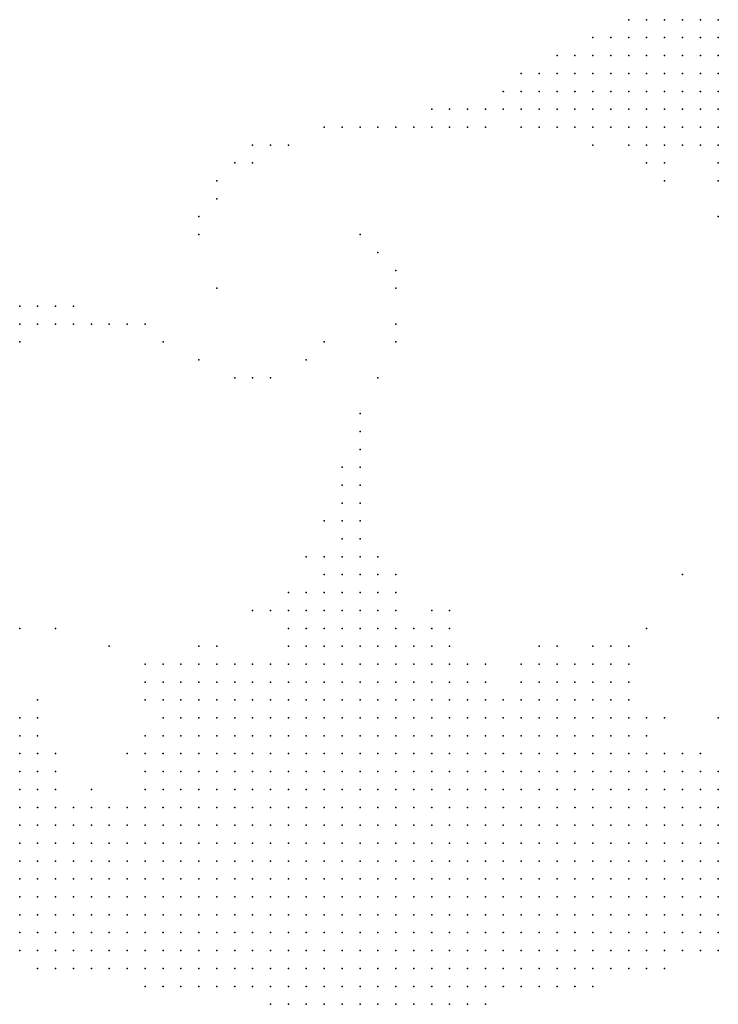
# Model space of a CAD drawing. Units: inches. Extents: x -1.28 to 1.28, y -1.09 to 1.09.
# Drawn here: x 0.88 to 0.96, y -0.92 to -0.81 of the extents above; entities that cross this region are included whole.
import ezdxf

# ---------------------------------------------------------------- set-up
doc = ezdxf.new("R2010")
doc.units = ezdxf.units.IN
doc.header["$MEASUREMENT"] = 0
doc.header["$PDMODE"] = 32
doc.header["$PDSIZE"] = 1e-05
for name, color, linetype in [('layer10', 10, 'Continuous'), ('layer101', 101, 'Continuous'), ('layer103', 103, 'Continuous'), ('layer105', 105, 'Continuous'), ('layer107', 107, 'Continuous'), ('layer109', 109, 'Continuous'), ('layer11', 11, 'Continuous'), ('layer112', 112, 'Continuous'), ('layer116', 116, 'Continuous'), ('layer117', 117, 'Continuous'), ('layer118', 118, 'Continuous'), ('layer12', 12, 'Continuous'), ('layer124', 124, 'Continuous'), ('layer127', 127, 'Continuous'), ('layer13', 13, 'Continuous'), ('layer130', 130, 'Continuous'), ('layer135', 135, 'Continuous'), ('layer136', 136, 'Continuous'), ('layer14', 14, 'Continuous'), ('layer146', 146, 'Continuous'), ('layer149', 149, 'Continuous'), ('layer15', 15, 'Continuous'), ('layer154', 154, 'Continuous'), ('layer16', 16, 'Continuous'), ('layer166', 166, 'Continuous'), ('layer17', 17, 'Continuous'), ('layer174', 174, 'Continuous'), ('layer18', 18, 'Continuous'), ('layer19', 19, 'Continuous'), ('layer20', 20, 'Continuous'), ('layer21', 21, 'Continuous'), ('layer22', 22, 'Continuous'), ('layer23', 23, 'Continuous'), ('layer24', 24, 'Continuous'), ('layer25', 25, 'Continuous'), ('layer26', 26, 'Continuous'), ('layer27', 27, 'Continuous'), ('layer29', 29, 'Continuous'), ('layer30', 30, 'Continuous'), ('layer32', 32, 'Continuous'), ('layer33', 33, 'Continuous'), ('layer35', 35, 'Continuous'), ('layer36', 36, 'Continuous'), ('layer37', 37, 'Continuous'), ('layer38', 38, 'Continuous'), ('layer39', 39, 'Continuous'), ('layer40', 40, 'Continuous'), ('layer42', 42, 'Continuous'), ('layer43', 43, 'Continuous'), ('layer48', 48, 'Continuous'), ('layer5', 5, 'Continuous'), ('layer54', 54, 'Continuous'), ('layer55', 55, 'Continuous'), ('layer6', 6, 'Continuous'), ('layer62', 62, 'Continuous'), ('layer68', 68, 'Continuous'), ('layer7', 7, 'Continuous'), ('layer70', 70, 'Continuous'), ('layer8', 8, 'Continuous'), ('layer85', 85, 'Continuous'), ('layer89', 89, 'Continuous'), ('layer9', 9, 'Continuous'), ('layer90', 90, 'Continuous'), ('layer99', 99, 'Continuous')]:
    doc.layers.add(name, color=color, linetype=linetype)

msp = doc.modelspace()

# ---------------------------------------------------------------- linework, layer by layer
at = {"layer": 'layer10', "color": 10}
for p in [(0.9576, -0.809), (0.9556, -0.811), (0.9576, -0.811), (0.9556, -0.813), (0.9576, -0.813), (0.9556, -0.815), (0.9576, -0.815), (0.9556, -0.817), (0.9576, -0.817), (0.9576, -0.819), (0.9576, -0.821), (0.9116, -0.875), (0.9136, -0.875), (0.9156, -0.875), (0.9176, -0.875), (0.9196, -0.875), (0.9216, -0.875), (0.9116, -0.877), (0.9236, -0.877), (0.9256, -0.879), (0.9056, -0.881), (0.9076, -0.881), (0.9396, -0.881), (0.9416, -0.881), (0.8976, -0.883), (0.8996, -0.883), (0.9316, -0.883), (0.9456, -0.883), (0.8976, -0.885), (0.9496, -0.887), (0.8936, -0.891), (0.9516, -0.891), (0.9536, -0.891), (0.8876, -0.895)]:
    msp.add_point(p, dxfattribs=at)
at = {"layer": 'layer101', "color": 101}
msp.add_point((0.9216, -0.843), dxfattribs=at)
at = {"layer": 'layer103', "color": 103}
msp.add_point((0.9036, -0.825), dxfattribs=at)
at = {"layer": 'layer105', "color": 105}
msp.add_point((0.9056, -0.825), dxfattribs=at)
at = {"layer": 'layer107', "color": 107}
msp.add_point((0.9036, -0.849), dxfattribs=at)
at = {"layer": 'layer109', "color": 109}
msp.add_point((0.9356, -0.881), dxfattribs=at)
at = {"layer": 'layer11', "color": 11}
for p in [(0.9536, -0.809), (0.9556, -0.809), (0.9516, -0.811), (0.9536, -0.811), (0.9516, -0.813), (0.9536, -0.813), (0.9516, -0.815), (0.9536, -0.815), (0.9516, -0.817), (0.9536, -0.817), (0.9536, -0.819), (0.9556, -0.819), (0.9556, -0.821), (0.9576, -0.823), (0.9136, -0.873), (0.9156, -0.873), (0.9176, -0.873), (0.9196, -0.873), (0.9096, -0.877), (0.9256, -0.877), (0.9096, -0.879), (0.8996, -0.881), (0.9016, -0.881), (0.9276, -0.881), (0.9296, -0.881), (0.9376, -0.881), (0.9436, -0.881), (0.9456, -0.881), (0.8956, -0.883), (0.9356, -0.883), (0.8956, -0.885), (0.9476, -0.885), (0.8796, -0.887), (0.8956, -0.887)]:
    msp.add_point(p, dxfattribs=at)
at = {"layer": 'layer112', "color": 112}
msp.add_point((0.9016, -0.827), dxfattribs=at)
at = {"layer": 'layer116', "color": 116}
msp.add_point((0.9216, -0.839), dxfattribs=at)
at = {"layer": 'layer117', "color": 117}
msp.add_point((0.9056, -0.849), dxfattribs=at)
at = {"layer": 'layer118', "color": 118}
for p in [(0.9016, -0.829), (0.9536, -0.871)]:
    msp.add_point(p, dxfattribs=at)
at = {"layer": 'layer12', "color": 12}
for p in [(0.9516, -0.809), (0.9496, -0.813), (0.9496, -0.815), (0.9496, -0.817), (0.9496, -0.819), (0.9516, -0.819), (0.9516, -0.821), (0.9536, -0.821), (0.9556, -0.823), (0.9576, -0.825), (0.9156, -0.871), (0.9176, -0.871), (0.9196, -0.871), (0.9116, -0.873), (0.9096, -0.875), (0.8976, -0.881), (0.9476, -0.883), (0.8816, -0.889), (0.8836, -0.891)]:
    msp.add_point(p, dxfattribs=at)
at = {"layer": 'layer124', "color": 124}
msp.add_point((0.9216, -0.837), dxfattribs=at)
at = {"layer": 'layer127', "color": 127}
msp.add_point((0.9076, -0.849), dxfattribs=at)
at = {"layer": 'layer13', "color": 13}
for p in [(0.9496, -0.811), (0.9476, -0.813), (0.9456, -0.815), (0.9476, -0.815), (0.9476, -0.817), (0.9476, -0.819), (0.9496, -0.821), (0.9516, -0.823), (0.9536, -0.823), (0.9576, -0.827), (0.9156, -0.869), (0.9176, -0.869), (0.9136, -0.871), (0.9216, -0.873), (0.9256, -0.875), (0.9456, -0.879), (0.8956, -0.881), (0.9476, -0.881), (0.8816, -0.887), (0.8916, -0.891)]:
    msp.add_point(p, dxfattribs=at)
at = {"layer": 'layer130', "color": 130}
msp.add_point((0.8836, -0.877), dxfattribs=at)
at = {"layer": 'layer135', "color": 135}
msp.add_point((0.8996, -0.833), dxfattribs=at)
at = {"layer": 'layer136', "color": 136}
msp.add_point((0.9196, -0.835), dxfattribs=at)
at = {"layer": 'layer14', "color": 14}
for p in [(0.9496, -0.809), (0.9476, -0.811), (0.9456, -0.813), (0.9436, -0.815), (0.9436, -0.817), (0.9456, -0.817), (0.9456, -0.819), (0.9476, -0.821), (0.9496, -0.823), (0.9156, -0.867), (0.9176, -0.867), (0.9136, -0.869), (0.9276, -0.877), (0.9376, -0.879), (0.9396, -0.879), (0.9436, -0.879), (0.9476, -0.879), (0.9516, -0.887), (0.8936, -0.889)]:
    msp.add_point(p, dxfattribs=at)
at = {"layer": 'layer146', "color": 146}
msp.add_point((0.8996, -0.831), dxfattribs=at)
at = {"layer": 'layer149', "color": 149}
msp.add_point((0.9176, -0.833), dxfattribs=at)
at = {"layer": 'layer15', "color": 15}
for p in [(0.9436, -0.813), (0.9416, -0.817), (0.9436, -0.819), (0.9516, -0.825), (0.9196, -0.869), (0.9096, -0.873), (0.9076, -0.875), (0.8936, -0.881)]:
    msp.add_point(p, dxfattribs=at)
at = {"layer": 'layer154', "color": 154}
msp.add_point((0.9116, -0.847), dxfattribs=at)
at = {"layer": 'layer16', "color": 16}
for p in [(0.9456, -0.811), (0.9416, -0.815), (0.9416, -0.819), (0.9436, -0.821), (0.9456, -0.821), (0.9576, -0.831), (0.9156, -0.865), (0.9216, -0.871), (0.8996, -0.879), (0.9276, -0.879), (0.9036, -0.881), (0.8936, -0.883), (0.8936, -0.885), (0.9576, -0.887)]:
    msp.add_point(p, dxfattribs=at)
at = {"layer": 'layer166', "color": 166}
msp.add_point((0.9016, -0.839), dxfattribs=at)
at = {"layer": 'layer17', "color": 17}
for p in [(0.9436, -0.811), (0.9396, -0.815), (0.9396, -0.817), (0.9396, -0.819), (0.9496, -0.825), (0.9176, -0.865)]:
    msp.add_point(p, dxfattribs=at)
at = {"layer": 'layer174', "color": 174}
msp.add_point((0.9136, -0.845), dxfattribs=at)
at = {"layer": 'layer18', "color": 18}
for p in [(0.9416, -0.813), (0.9376, -0.817), (0.9376, -0.819), (0.9416, -0.821), (0.8796, -0.843), (0.9116, -0.869), (0.8816, -0.885)]:
    msp.add_point(p, dxfattribs=at)
at = {"layer": 'layer19', "color": 19}
for p in [(0.9476, -0.809), (0.9476, -0.823), (0.8796, -0.841), (0.9156, -0.863), (0.9176, -0.863), (0.9276, -0.875), (0.9016, -0.879), (0.9556, -0.891)]:
    msp.add_point(p, dxfattribs=at)
at = {"layer": 'layer20', "color": 20}
for p in [(0.9376, -0.815), (0.9356, -0.817), (0.9356, -0.819), (0.9396, -0.821), (0.9436, -0.823), (0.9516, -0.827), (0.9136, -0.865)]:
    msp.add_point(p, dxfattribs=at)
at = {"layer": 'layer21', "color": 21}
for p in [(0.9376, -0.821), (0.8816, -0.841), (0.8816, -0.843), (0.9316, -0.881)]:
    msp.add_point(p, dxfattribs=at)
at = {"layer": 'layer22', "color": 22}
for p in [(0.9336, -0.817), (0.9336, -0.819), (0.9156, -0.861), (0.9496, -0.877)]:
    msp.add_point(p, dxfattribs=at)
at = {"layer": 'layer23', "color": 23}
for p in [(0.9356, -0.821), (0.8836, -0.841), (0.9176, -0.861)]:
    msp.add_point(p, dxfattribs=at)
at = {"layer": 'layer24', "color": 24}
for p in [(0.9316, -0.819), (0.8836, -0.843), (0.8796, -0.845)]:
    msp.add_point(p, dxfattribs=at)
at = {"layer": 'layer25', "color": 25}
msp.add_point((0.9356, -0.815), dxfattribs=at)
at = {"layer": 'layer26', "color": 26}
for p in [(0.9396, -0.813), (0.9296, -0.819)]:
    msp.add_point(p, dxfattribs=at)
at = {"layer": 'layer27', "color": 27}
for p in [(0.9316, -0.821), (0.8856, -0.841), (0.9176, -0.859), (0.9056, -0.875)]:
    msp.add_point(p, dxfattribs=at)
at = {"layer": 'layer29', "color": 29}
msp.add_point((0.9296, -0.821), dxfattribs=at)
at = {"layer": 'layer30', "color": 30}
for p in [(0.9276, -0.819), (0.8856, -0.843), (0.8796, -0.877)]:
    msp.add_point(p, dxfattribs=at)
at = {"layer": 'layer32', "color": 32}
for p in [(0.9276, -0.821), (0.9176, -0.857)]:
    msp.add_point(p, dxfattribs=at)
at = {"layer": 'layer33', "color": 33}
msp.add_point((0.8876, -0.843), dxfattribs=at)
at = {"layer": 'layer35', "color": 35}
msp.add_point((0.9256, -0.821), dxfattribs=at)
at = {"layer": 'layer36', "color": 36}
msp.add_point((0.9156, -0.859), dxfattribs=at)
at = {"layer": 'layer37', "color": 37}
msp.add_point((0.8896, -0.843), dxfattribs=at)
at = {"layer": 'layer38', "color": 38}
for p in [(0.9176, -0.855), (0.8896, -0.879)]:
    msp.add_point(p, dxfattribs=at)
at = {"layer": 'layer39', "color": 39}
msp.add_point((0.9236, -0.821), dxfattribs=at)
at = {"layer": 'layer40', "color": 40}
msp.add_point((0.9256, -0.819), dxfattribs=at)
at = {"layer": 'layer42', "color": 42}
msp.add_point((0.8916, -0.843), dxfattribs=at)
at = {"layer": 'layer43', "color": 43}
msp.add_point((0.9216, -0.821), dxfattribs=at)
at = {"layer": 'layer48', "color": 48}
for p in [(0.9196, -0.821), (0.9176, -0.853)]:
    msp.add_point(p, dxfattribs=at)
at = {"layer": 'layer5', "color": 5}
for p in [(0.9456, -0.899), (0.9476, -0.899), (0.9496, -0.899), (0.9516, -0.899), (0.9536, -0.899), (0.9556, -0.899), (0.9576, -0.899), (0.9256, -0.901), (0.9276, -0.901), (0.9296, -0.901), (0.9316, -0.901), (0.9336, -0.901), (0.9356, -0.901), (0.9376, -0.901), (0.9396, -0.901), (0.9416, -0.901), (0.9436, -0.901), (0.9456, -0.901), (0.9476, -0.901), (0.9496, -0.901), (0.9516, -0.901), (0.9536, -0.901), (0.9556, -0.901), (0.9576, -0.901), (0.8796, -0.903), (0.8816, -0.903), (0.9116, -0.903), (0.9136, -0.903), (0.9156, -0.903), (0.9176, -0.903), (0.9196, -0.903), (0.9216, -0.903), (0.9236, -0.903), (0.9256, -0.903), (0.9276, -0.903), (0.9296, -0.903), (0.9316, -0.903), (0.9336, -0.903), (0.9356, -0.903), (0.9376, -0.903), (0.9396, -0.903), (0.9416, -0.903), (0.9436, -0.903), (0.9456, -0.903), (0.9476, -0.903), (0.9496, -0.903), (0.9516, -0.903), (0.9536, -0.903), (0.9556, -0.903), (0.9576, -0.903), (0.8796, -0.905), (0.8816, -0.905), (0.8836, -0.905), (0.8856, -0.905), (0.8876, -0.905), (0.8896, -0.905), (0.8916, -0.905), (0.8936, -0.905), (0.8956, -0.905), (0.8976, -0.905), (0.8996, -0.905), (0.9016, -0.905), (0.9036, -0.905), (0.9056, -0.905), (0.9076, -0.905), (0.9096, -0.905), (0.9116, -0.905), (0.9136, -0.905), (0.9156, -0.905), (0.9176, -0.905), (0.9196, -0.905), (0.9216, -0.905), (0.9236, -0.905), (0.9256, -0.905), (0.9276, -0.905), (0.9296, -0.905), (0.9316, -0.905), (0.9336, -0.905), (0.9356, -0.905), (0.9376, -0.905), (0.9396, -0.905), (0.9416, -0.905), (0.9436, -0.905), (0.9456, -0.905), (0.9476, -0.905), (0.9496, -0.905), (0.9516, -0.905), (0.9536, -0.905), (0.9556, -0.905), (0.9576, -0.905), (0.8796, -0.907), (0.8816, -0.907), (0.8836, -0.907), (0.8856, -0.907), (0.8876, -0.907), (0.8896, -0.907), (0.8916, -0.907), (0.8936, -0.907), (0.8956, -0.907), (0.8976, -0.907), (0.8996, -0.907), (0.9016, -0.907), (0.9036, -0.907), (0.9056, -0.907), (0.9076, -0.907), (0.9096, -0.907), (0.9116, -0.907), (0.9136, -0.907), (0.9156, -0.907), (0.9176, -0.907), (0.9196, -0.907), (0.9216, -0.907), (0.9236, -0.907), (0.9256, -0.907), (0.9276, -0.907), (0.9296, -0.907), (0.9316, -0.907), (0.9336, -0.907), (0.9356, -0.907), (0.9376, -0.907), (0.9396, -0.907), (0.9416, -0.907), (0.9436, -0.907), (0.9456, -0.907), (0.9476, -0.907), (0.9496, -0.907), (0.9516, -0.907), (0.9536, -0.907), (0.9556, -0.907), (0.9576, -0.907), (0.8796, -0.909), (0.8816, -0.909), (0.8836, -0.909), (0.8856, -0.909), (0.8876, -0.909), (0.8896, -0.909), (0.8916, -0.909), (0.8936, -0.909), (0.8956, -0.909), (0.8976, -0.909), (0.8996, -0.909), (0.9016, -0.909), (0.9036, -0.909), (0.9056, -0.909), (0.9076, -0.909), (0.9096, -0.909), (0.9116, -0.909), (0.9136, -0.909), (0.9156, -0.909), (0.9176, -0.909), (0.9196, -0.909), (0.9216, -0.909), (0.9236, -0.909), (0.9256, -0.909), (0.9276, -0.909), (0.9296, -0.909), (0.9316, -0.909), (0.9336, -0.909), (0.9356, -0.909), (0.9376, -0.909), (0.9396, -0.909), (0.9416, -0.909), (0.9436, -0.909), (0.9456, -0.909), (0.9476, -0.909), (0.9496, -0.909), (0.9516, -0.909), (0.9536, -0.909), (0.9556, -0.909), (0.9576, -0.909), (0.8796, -0.911), (0.8816, -0.911), (0.8836, -0.911), (0.8856, -0.911), (0.8876, -0.911), (0.8896, -0.911), (0.8916, -0.911), (0.8936, -0.911), (0.8956, -0.911), (0.8976, -0.911), (0.8996, -0.911), (0.9016, -0.911), (0.9036, -0.911), (0.9056, -0.911), (0.9076, -0.911), (0.9096, -0.911), (0.9116, -0.911), (0.9136, -0.911), (0.9156, -0.911), (0.9176, -0.911), (0.9196, -0.911), (0.9216, -0.911), (0.9236, -0.911), (0.9256, -0.911), (0.9276, -0.911), (0.9296, -0.911), (0.9316, -0.911), (0.9336, -0.911), (0.9356, -0.911), (0.9376, -0.911), (0.9396, -0.911), (0.9416, -0.911), (0.9436, -0.911), (0.9456, -0.911), (0.9476, -0.911), (0.9496, -0.911), (0.9516, -0.911), (0.9536, -0.911), (0.9556, -0.911), (0.9576, -0.911), (0.8796, -0.913), (0.8816, -0.913), (0.8836, -0.913), (0.8856, -0.913), (0.8876, -0.913), (0.8896, -0.913), (0.8916, -0.913), (0.8936, -0.913), (0.8956, -0.913), (0.8976, -0.913), (0.8996, -0.913), (0.9016, -0.913), (0.9036, -0.913), (0.9056, -0.913), (0.9076, -0.913), (0.9096, -0.913), (0.9116, -0.913), (0.9136, -0.913), (0.9156, -0.913), (0.9176, -0.913), (0.9196, -0.913), (0.9216, -0.913), (0.9236, -0.913), (0.9256, -0.913), (0.9276, -0.913), (0.9296, -0.913), (0.9316, -0.913), (0.9336, -0.913), (0.9356, -0.913), (0.9376, -0.913), (0.9396, -0.913), (0.9416, -0.913), (0.9436, -0.913), (0.9456, -0.913), (0.9476, -0.913), (0.9496, -0.913), (0.9516, -0.913), (0.9536, -0.913), (0.9556, -0.913), (0.9576, -0.913), (0.8816, -0.915), (0.8836, -0.915), (0.8856, -0.915), (0.8876, -0.915), (0.8896, -0.915), (0.8916, -0.915), (0.8936, -0.915), (0.8956, -0.915), (0.8976, -0.915), (0.8996, -0.915), (0.9016, -0.915), (0.9036, -0.915), (0.9056, -0.915), (0.9076, -0.915), (0.9096, -0.915), (0.9116, -0.915), (0.9136, -0.915), (0.9156, -0.915), (0.9176, -0.915), (0.9196, -0.915), (0.9216, -0.915), (0.9236, -0.915), (0.9256, -0.915), (0.9276, -0.915), (0.9296, -0.915), (0.9316, -0.915), (0.9336, -0.915), (0.9356, -0.915), (0.9376, -0.915), (0.9396, -0.915), (0.9416, -0.915), (0.9436, -0.915), (0.9456, -0.915), (0.9476, -0.915), (0.9496, -0.915), (0.9516, -0.915), (0.8936, -0.917), (0.8956, -0.917), (0.8976, -0.917), (0.8996, -0.917), (0.9016, -0.917), (0.9036, -0.917), (0.9056, -0.917), (0.9076, -0.917), (0.9096, -0.917), (0.9116, -0.917), (0.9136, -0.917), (0.9156, -0.917), (0.9176, -0.917), (0.9196, -0.917), (0.9216, -0.917), (0.9236, -0.917), (0.9256, -0.917), (0.9276, -0.917), (0.9296, -0.917), (0.9316, -0.917), (0.9336, -0.917), (0.9356, -0.917), (0.9376, -0.917), (0.9396, -0.917), (0.9416, -0.917), (0.9436, -0.917), (0.9076, -0.919), (0.9096, -0.919), (0.9116, -0.919), (0.9136, -0.919), (0.9156, -0.919), (0.9176, -0.919), (0.9196, -0.919), (0.9216, -0.919), (0.9236, -0.919), (0.9256, -0.919), (0.9276, -0.919), (0.9296, -0.919), (0.9316, -0.919)]:
    msp.add_point(p, dxfattribs=at)
at = {"layer": 'layer54', "color": 54}
msp.add_point((0.8936, -0.843), dxfattribs=at)
at = {"layer": 'layer55', "color": 55}
msp.add_point((0.9176, -0.821), dxfattribs=at)
at = {"layer": 'layer6', "color": 6}
for p in [(0.9216, -0.889), (0.9236, -0.889), (0.9256, -0.889), (0.9136, -0.891), (0.9156, -0.891), (0.9176, -0.891), (0.9196, -0.891), (0.9216, -0.891), (0.9236, -0.891), (0.9256, -0.891), (0.9276, -0.891), (0.9296, -0.891), (0.9316, -0.891), (0.9336, -0.891), (0.9356, -0.891), (0.9076, -0.893), (0.9096, -0.893), (0.9116, -0.893), (0.9136, -0.893), (0.9156, -0.893), (0.9176, -0.893), (0.9196, -0.893), (0.9216, -0.893), (0.9236, -0.893), (0.9256, -0.893), (0.9276, -0.893), (0.9296, -0.893), (0.9316, -0.893), (0.9336, -0.893), (0.9356, -0.893), (0.9376, -0.893), (0.9396, -0.893), (0.9416, -0.893), (0.9036, -0.895), (0.9056, -0.895), (0.9076, -0.895), (0.9096, -0.895), (0.9116, -0.895), (0.9136, -0.895), (0.9156, -0.895), (0.9176, -0.895), (0.9196, -0.895), (0.9216, -0.895), (0.9236, -0.895), (0.9256, -0.895), (0.9276, -0.895), (0.9296, -0.895), (0.9316, -0.895), (0.9336, -0.895), (0.9356, -0.895), (0.9376, -0.895), (0.9396, -0.895), (0.9416, -0.895), (0.9436, -0.895), (0.9456, -0.895), (0.9476, -0.895), (0.9496, -0.895), (0.9516, -0.895), (0.9536, -0.895), (0.9556, -0.895), (0.9576, -0.895), (0.8996, -0.897), (0.9016, -0.897), (0.9036, -0.897), (0.9056, -0.897), (0.9076, -0.897), (0.9096, -0.897), (0.9116, -0.897), (0.9136, -0.897), (0.9156, -0.897), (0.9176, -0.897), (0.9196, -0.897), (0.9216, -0.897), (0.9236, -0.897), (0.9256, -0.897), (0.9276, -0.897), (0.9296, -0.897), (0.9316, -0.897), (0.9336, -0.897), (0.9356, -0.897), (0.9376, -0.897), (0.9396, -0.897), (0.9416, -0.897), (0.9436, -0.897), (0.9456, -0.897), (0.9476, -0.897), (0.9496, -0.897), (0.9516, -0.897), (0.9536, -0.897), (0.9556, -0.897), (0.9576, -0.897), (0.8796, -0.899), (0.8816, -0.899), (0.8836, -0.899), (0.8936, -0.899), (0.8956, -0.899), (0.8976, -0.899), (0.8996, -0.899), (0.9016, -0.899), (0.9036, -0.899), (0.9056, -0.899), (0.9076, -0.899), (0.9096, -0.899), (0.9116, -0.899), (0.9136, -0.899), (0.9156, -0.899), (0.9176, -0.899), (0.9196, -0.899), (0.9216, -0.899), (0.9236, -0.899), (0.9256, -0.899), (0.9276, -0.899), (0.9296, -0.899), (0.9316, -0.899), (0.9336, -0.899), (0.9356, -0.899), (0.9376, -0.899), (0.9396, -0.899), (0.9416, -0.899), (0.9436, -0.899), (0.8796, -0.901), (0.8816, -0.901), (0.8836, -0.901), (0.8856, -0.901), (0.8876, -0.901), (0.8896, -0.901), (0.8916, -0.901), (0.8936, -0.901), (0.8956, -0.901), (0.8976, -0.901), (0.8996, -0.901), (0.9016, -0.901), (0.9036, -0.901), (0.9056, -0.901), (0.9076, -0.901), (0.9096, -0.901), (0.9116, -0.901), (0.9136, -0.901), (0.9156, -0.901), (0.9176, -0.901), (0.9196, -0.901), (0.9216, -0.901), (0.9236, -0.901), (0.8836, -0.903), (0.8856, -0.903), (0.8876, -0.903), (0.8896, -0.903), (0.8916, -0.903), (0.8936, -0.903), (0.8956, -0.903), (0.8976, -0.903), (0.8996, -0.903), (0.9016, -0.903), (0.9036, -0.903), (0.9056, -0.903), (0.9076, -0.903), (0.9096, -0.903)]:
    msp.add_point(p, dxfattribs=at)
at = {"layer": 'layer62', "color": 62}
for p in [(0.9156, -0.821), (0.8956, -0.845)]:
    msp.add_point(p, dxfattribs=at)
at = {"layer": 'layer68', "color": 68}
msp.add_point((0.9196, -0.849), dxfattribs=at)
at = {"layer": 'layer7', "color": 7}
for p in [(0.9096, -0.885), (0.9116, -0.885), (0.9136, -0.885), (0.9156, -0.885), (0.9176, -0.885), (0.9196, -0.885), (0.9216, -0.885), (0.9236, -0.885), (0.9036, -0.887), (0.9056, -0.887), (0.9076, -0.887), (0.9096, -0.887), (0.9116, -0.887), (0.9136, -0.887), (0.9156, -0.887), (0.9176, -0.887), (0.9196, -0.887), (0.9216, -0.887), (0.9236, -0.887), (0.9256, -0.887), (0.9276, -0.887), (0.9296, -0.887), (0.9316, -0.887), (0.9336, -0.887), (0.9356, -0.887), (0.9016, -0.889), (0.9036, -0.889), (0.9056, -0.889), (0.9076, -0.889), (0.9096, -0.889), (0.9116, -0.889), (0.9136, -0.889), (0.9156, -0.889), (0.9176, -0.889), (0.9196, -0.889), (0.9276, -0.889), (0.9296, -0.889), (0.9316, -0.889), (0.9336, -0.889), (0.9356, -0.889), (0.9376, -0.889), (0.9396, -0.889), (0.9416, -0.889), (0.9436, -0.889), (0.8996, -0.891), (0.9016, -0.891), (0.9036, -0.891), (0.9056, -0.891), (0.9076, -0.891), (0.9096, -0.891), (0.9116, -0.891), (0.9376, -0.891), (0.9396, -0.891), (0.9416, -0.891), (0.9436, -0.891), (0.9456, -0.891), (0.9476, -0.891), (0.8796, -0.893), (0.8976, -0.893), (0.8996, -0.893), (0.9016, -0.893), (0.9036, -0.893), (0.9056, -0.893), (0.9436, -0.893), (0.9456, -0.893), (0.9476, -0.893), (0.9496, -0.893), (0.9516, -0.893), (0.8796, -0.895), (0.8816, -0.895), (0.8976, -0.895), (0.8996, -0.895), (0.9016, -0.895), (0.8796, -0.897), (0.8816, -0.897), (0.8836, -0.897), (0.8856, -0.897), (0.8936, -0.897), (0.8956, -0.897), (0.8976, -0.897), (0.8856, -0.899), (0.8876, -0.899), (0.8896, -0.899), (0.8916, -0.899)]:
    msp.add_point(p, dxfattribs=at)
at = {"layer": 'layer70', "color": 70}
msp.add_point((0.9136, -0.821), dxfattribs=at)
at = {"layer": 'layer8', "color": 8}
for p in [(0.9116, -0.881), (0.9136, -0.881), (0.9156, -0.881), (0.9176, -0.881), (0.9196, -0.881), (0.9216, -0.881), (0.9236, -0.881), (0.9076, -0.883), (0.9096, -0.883), (0.9116, -0.883), (0.9136, -0.883), (0.9156, -0.883), (0.9176, -0.883), (0.9196, -0.883), (0.9216, -0.883), (0.9236, -0.883), (0.9256, -0.883), (0.9276, -0.883), (0.9036, -0.885), (0.9056, -0.885), (0.9076, -0.885), (0.9256, -0.885), (0.9276, -0.885), (0.9296, -0.885), (0.9316, -0.885), (0.9376, -0.885), (0.9396, -0.885), (0.9416, -0.885), (0.9436, -0.885), (0.8996, -0.887), (0.9016, -0.887), (0.9376, -0.887), (0.9396, -0.887), (0.9416, -0.887), (0.9436, -0.887), (0.9456, -0.887), (0.8976, -0.889), (0.8996, -0.889), (0.9456, -0.889), (0.9476, -0.889), (0.8796, -0.891), (0.8956, -0.891), (0.8976, -0.891), (0.9496, -0.891), (0.8816, -0.893), (0.8956, -0.893), (0.9536, -0.893), (0.9556, -0.893), (0.9576, -0.893), (0.8836, -0.895), (0.8956, -0.895), (0.8876, -0.897), (0.8896, -0.897), (0.8916, -0.897)]:
    msp.add_point(p, dxfattribs=at)
at = {"layer": 'layer85', "color": 85}
for p in [(0.9096, -0.823), (0.8996, -0.847)]:
    msp.add_point(p, dxfattribs=at)
at = {"layer": 'layer89', "color": 89}
msp.add_point((0.9076, -0.823), dxfattribs=at)
at = {"layer": 'layer9', "color": 9}
for p in [(0.9136, -0.877), (0.9156, -0.877), (0.9176, -0.877), (0.9196, -0.877), (0.9216, -0.877), (0.9116, -0.879), (0.9136, -0.879), (0.9156, -0.879), (0.9176, -0.879), (0.9196, -0.879), (0.9216, -0.879), (0.9236, -0.879), (0.9096, -0.881), (0.9256, -0.881), (0.9016, -0.883), (0.9036, -0.883), (0.9056, -0.883), (0.9296, -0.883), (0.9376, -0.883), (0.9396, -0.883), (0.9416, -0.883), (0.9436, -0.883), (0.8996, -0.885), (0.9016, -0.885), (0.9336, -0.885), (0.9356, -0.885), (0.9456, -0.885), (0.8976, -0.887), (0.9476, -0.887), (0.8796, -0.889), (0.8956, -0.889), (0.9496, -0.889), (0.8816, -0.891), (0.8836, -0.893), (0.8936, -0.893), (0.8936, -0.895)]:
    msp.add_point(p, dxfattribs=at)
at = {"layer": 'layer90', "color": 90}
msp.add_point((0.9216, -0.845), dxfattribs=at)
at = {"layer": 'layer99', "color": 99}
msp.add_point((0.9056, -0.823), dxfattribs=at)

doc.saveas('drawing.dxf')
